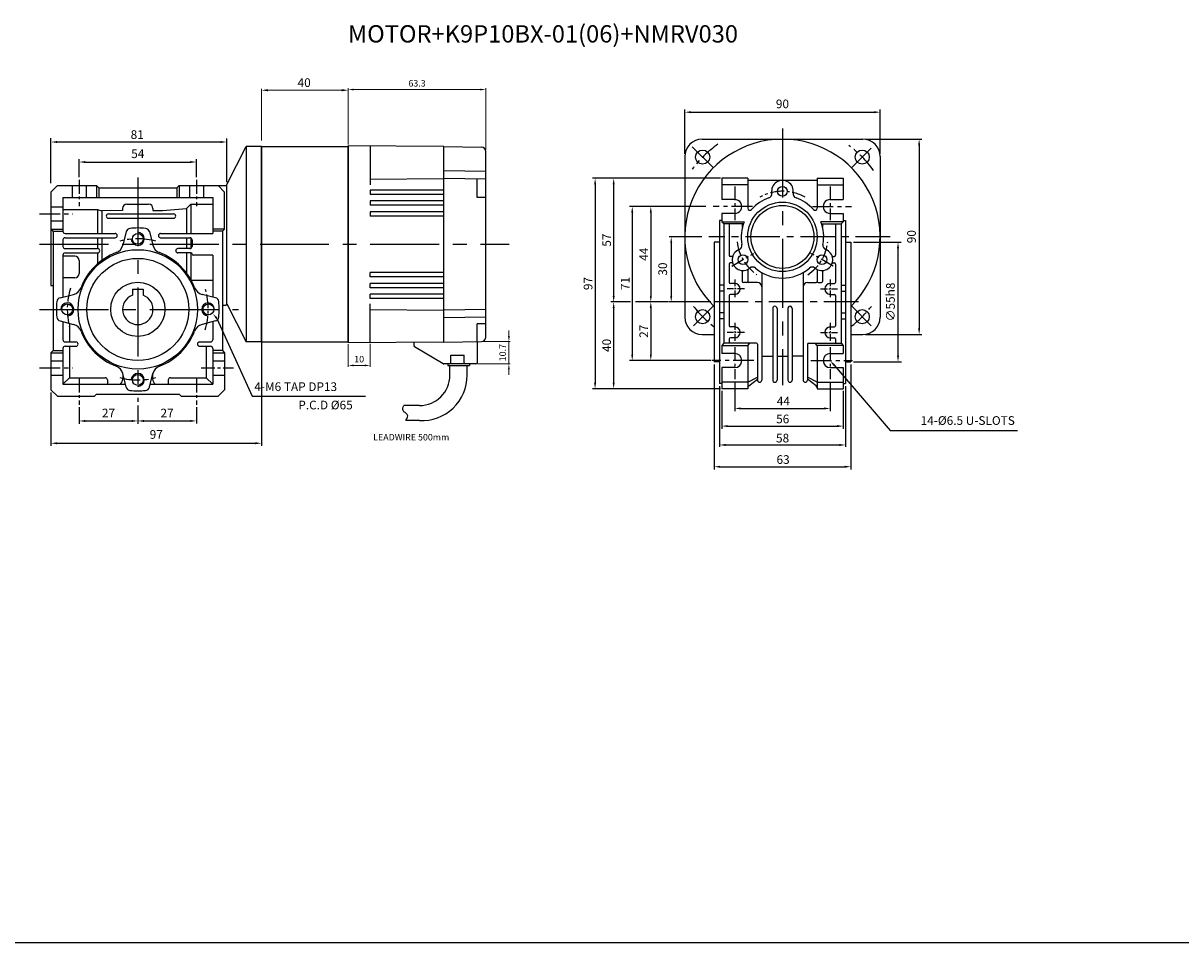
# Model space of a CAD drawing. Units: millimetres. Extents: x -934 to 781, y -5760 to -4159.
# Drawn here: x -610 to -77, y -5760 to -5336 of the extents above; entities that cross this region are included whole.
import ezdxf

# ---------------------------------------------------------------- set-up
doc = ezdxf.new("R2010")
doc.units = ezdxf.units.MM
doc.linetypes.add('CENTER', pattern=[50.8, 31.75, -6.35, 6.35, -6.35])
for name, color, linetype in [('FLANGE', 3, 'Continuous'), ('HOUSING', 3, 'Continuous'), ('m_body', 3, 'Continuous'), ('m_dim', 2, 'Continuous'), ('new', 6, 'Continuous'), ('shaft', 100, 'Continuous')]:
    doc.layers.add(name, color=color, linetype=linetype)
doc.styles.add('ROMANS', font='romans.shx')
doc.styles.get("Standard").update_dxf_attribs({"font": 'romans.shx', "bigfont": 'whgtxt.shx'})
doc.dimstyles.get("Standard").update_dxf_attribs({"dimtxt": 3, "dimasz": 2.5, "dimexe": 0.6, "dimexo": 0.65, "dimgap": 1, "dimtad": 1, "dimdec": 3, "dimzin": 9, "dimdsep": 46, "dimtxsty": 'Standard', "dimcen": 2.5, "dimclrd": 123, "dimclre": 123, "dimclrt": 3, "dimadec": 3, "dimazin": 2, "dimtfac": 1, "dimtdec": 3, "dimtix": 1, "dimtmove": 0, "dimatfit": 0, "dimfxl": 0, "dimlwd": 18, "dimlwe": 18, "dimarcsym": 0})

# ---------------------------------------------------------------- blocks, each defined once
blk = doc.blocks.new('*D272')
at = {"color": 123, "lineweight": 18}
for p, q in [((-500.23, -5390.46), (-500.23, -5366.78)), ((-497.23, -5367.38), (-463.23, -5367.38)), ((-460.23, -5390.46), (-460.23, -5366.78))]:
    blk.add_line(p, q, dxfattribs=at)
at = {"color": 123}
for points in [[(-497.23, -5366.88), (-497.23, -5367.88), (-500.23, -5367.38)], [(-463.23, -5366.88), (-463.23, -5367.88), (-460.23, -5367.38)]]:
    blk.add_solid(points, dxfattribs=at)
at = {"layer": 'Defpoints', "color": 0}
for p in [(-460.23, -5367.38), (-500.23, -5391.11), (-460.23, -5391.11)]:
    blk.add_point(p, dxfattribs=at)
at = {"color": 3, "insert": (-480.58, -5364.38), "char_height": 4, "attachment_point": 5}
blk.add_mtext('40', dxfattribs=at)
blk = doc.blocks.new('*D490')
at = {"color": 123, "lineweight": 18}
for p, q in [((-460.23, -5392.34), (-460.23, -5366.47)), ((-399.43, -5367.07), (-457.73, -5367.07)), ((-396.93, -5394.91), (-396.93, -5366.47))]:
    blk.add_line(p, q, dxfattribs=at)
at = {"color": 123}
for points in [[(-457.73, -5366.65), (-457.73, -5367.49), (-460.23, -5367.07)], [(-399.43, -5366.65), (-399.43, -5367.49), (-396.93, -5367.07)]]:
    blk.add_solid(points, dxfattribs=at)
at = {"layer": 'Defpoints', "color": 0}
for p in [(-460.23, -5367.07), (-460.23, -5392.99), (-396.93, -5395.56)]:
    blk.add_point(p, dxfattribs=at)
at = {"color": 3, "insert": (-428.58, -5364.57), "char_height": 3, "attachment_point": 5}
blk.add_mtext('63.3', dxfattribs=at)
blk = doc.blocks.new('*D491')
at = {"color": 123, "lineweight": 18}
for p, q in [((-460.23, -5484.34), (-460.23, -5494.77)), ((-450.23, -5484.28), (-450.23, -5494.77)), ((-457.73, -5494.17), (-452.73, -5494.17))]:
    blk.add_line(p, q, dxfattribs=at)
at = {"color": 123}
for points in [[(-457.73, -5493.76), (-457.73, -5494.59), (-460.23, -5494.17)], [(-452.73, -5493.76), (-452.73, -5494.59), (-450.23, -5494.17)]]:
    blk.add_solid(points, dxfattribs=at)
at = {"layer": 'Defpoints', "color": 0}
for p in [(-460.23, -5483.69), (-450.23, -5483.63), (-450.23, -5494.17)]:
    blk.add_point(p, dxfattribs=at)
at = {"color": 3, "insert": (-455.23, -5491.67), "char_height": 3, "attachment_point": 5}
blk.add_mtext('10', dxfattribs=at)
blk = doc.blocks.new('*D492')
at = {"color": 123, "lineweight": 18}
for p, q in [((-386.25, -5480.62), (-386.25, -5478.12)), ((-398.25, -5483.12), (-385.65, -5483.12)), ((-386.25, -5483.12), (-386.25, -5493.48)), ((-400.78, -5493.48), (-385.65, -5493.48)), ((-386.25, -5495.98), (-386.25, -5498.48))]:
    blk.add_line(p, q, dxfattribs=at)
at = {"color": 123}
for points in [[(-386.66, -5480.62), (-385.83, -5480.62), (-386.25, -5483.12)], [(-386.66, -5495.98), (-385.83, -5495.98), (-386.25, -5493.48)]]:
    blk.add_solid(points, dxfattribs=at)
at = {"layer": 'Defpoints', "color": 0}
for p in [(-398.9, -5483.12), (-401.43, -5493.48), (-386.25, -5493.48)]:
    blk.add_point(p, dxfattribs=at)
at = {"color": 3, "insert": (-388.75, -5488.3), "char_height": 3, "attachment_point": 5, "rotation": 90}
blk.add_mtext('10.7', dxfattribs=at)

msp = doc.modelspace()

# ---------------------------------------------------------------- linework, layer by layer
at = {"color": 123}
for p, q in [((-305.2087, -5396.6877), (-305.2087, -5376.2492)), ((-215.2087, -5396.6877), (-215.2087, -5376.2492)), ((-302.4087, -5377.4992), (-218.0087, -5377.4992)), ((-597.2344, -5410.2321), (-597.2344, -5389.4326)), ((-519.0344, -5391.2303), (-594.4344, -5391.2303)), ((-516.2344, -5409.6778), (-516.2344, -5389.6679)), ((-221.9587, -5389.9377), (-195.9834, -5389.9377)), ((-197.2334, -5392.7377), (-197.2334, -5477.1377)), ((-584.2344, -5407.4648), (-584.2344, -5399.1991)), ((-581.4344, -5400.4491), (-533.0344, -5400.4491)), ((-530.2344, -5407.4648), (-530.2344, -5399.1991)), ((-288.6928, -5407.9377), (-347.7824, -5407.9377)), ((-346.5324, -5410.7377), (-346.5324, -5502.1377)), ((-337.9763, -5410.7377), (-337.9763, -5462.1377)), ((-295.5851, -5420.9377), (-330.6703, -5420.9377)), ((-329.4203, -5423.7377), (-329.4203, -5489.1377)), ((-320.8643, -5423.7377), (-320.8643, -5462.1377)), ((-297.3416, -5434.9377), (-312.4584, -5434.9377)), ((-311.4584, -5437.7377), (-311.4584, -5462.1377)), ((-227.4587, -5437.4377), (-205.452, -5437.4377)), ((-206.9549, -5489.6377), (-206.9549, -5440.2377)), ((-330.2343, -5464.9377), (-339.2263, -5464.9377)), ((-312.7084, -5464.9377), (-327.9685, -5464.9377)), ((-293.2566, -5464.9377), (-312.4584, -5464.9377)), ((-337.9763, -5467.7377), (-337.9763, -5502.1377)), ((-320.8643, -5467.7377), (-320.8643, -5489.1377)), ((-221.9587, -5479.9377), (-195.9834, -5479.9377)), ((-500.2344, -5483.5926), (-500.2344, -5531.2713)), ((-292.9994, -5491.9377), (-330.6703, -5491.9377)), ((-291.7087, -5493.6877), (-291.7087, -5542.0976)), ((-236.3853, -5494.0626), (-210.6319, -5524.0739)), ((-228.7087, -5493.6877), (-228.7087, -5542.0976)), ((-227.4587, -5492.4377), (-205.3059, -5492.4377)), ((-289.2087, -5503.6877), (-289.2087, -5531.677)), ((-282.2087, -5501.7518), (-282.2087, -5515.2376)), ((-238.2087, -5501.7518), (-238.2087, -5515.2376)), ((-231.2087, -5503.6877), (-231.2087, -5531.677)), ((-597.2344, -5506.5926), (-597.2344, -5531.2713)), ((-288.6928, -5504.9377), (-347.7824, -5504.9377)), ((-288.2087, -5505.9377), (-288.2087, -5523.4168)), ((-232.2087, -5505.9377), (-232.2087, -5523.4168)), ((-584.2344, -5513.3583), (-584.2344, -5521.0679)), ((-557.2344, -5512.6188), (-557.2344, -5521.0679)), ((-530.2344, -5513.3583), (-530.2344, -5520.963)), ((-279.4087, -5513.9876), (-241.0087, -5513.9876)), ((-581.4344, -5519.746), (-560.0344, -5519.746)), ((-554.4344, -5519.746), (-533.0344, -5519.746)), ((-285.4087, -5522.1211), (-235.0087, -5522.1211)), ((-210.6319, -5524.0739), (-151.8373, -5524.0739)), ((-594.4344, -5530.0213), (-503.0344, -5530.0213)), ((-286.4087, -5530.813), (-234.0087, -5530.813)), ((-288.9087, -5540.8476), (-231.5087, -5540.8476))]:
    msp.add_line(p, q, dxfattribs=at)
at = {"color": 1, "linetype": 'CENTER'}
for p, q in [((-260.2087, -5385.0651), (-260.2087, -5503.1854)), ((-292.0285, -5403.1179), (-301.7445, -5393.4019)), ((-228.3889, -5403.1179), (-219.2945, -5394.0235)), ((-557.2344, -5407.5201), (-557.2344, -5510.878)), ((-602.5213, -5438.3426), (-386.1476, -5438.3426)), ((-292.0285, -5466.7575), (-301.1229, -5475.8519)), ((-228.3889, -5466.7575), (-219.2945, -5475.8519)), ((-602.5213, -5468.3426), (-510.8819, -5468.3426))]:
    msp.add_line(p, q, dxfattribs=at)
for p, q in [((-297.2087, -5389.9377), (-223.2087, -5389.9377)), ((-516.2344, -5410.8426), (-507.2344, -5393.3426)), ((-500.2344, -5393.3426), (-507.2344, -5393.3426)), ((-507.2344, -5393.3426), (-507.2344, -5483.3426)), ((-500.2344, -5482.3426), (-500.2344, -5393.3426)), ((-500.2344, -5483.3426), (-500.2344, -5393.3426)), ((-500.2344, -5483.3426), (-500.2344, -5393.3426)), ((-500.2344, -5483.3426), (-500.2344, -5393.3426)), ((-500.2344, -5483.3426), (-500.2344, -5393.3426)), ((-500.2344, -5483.3426), (-500.2344, -5393.3426)), ((-500.2344, -5483.3426), (-500.2344, -5393.3426)), ((-500.2344, -5393.3426), (-460.2344, -5393.3426)), ((-500.2344, -5393.3426), (-500.2344, -5483.3426)), ((-460.2344, -5393.3426), (-460.2344, -5483.3426)), ((-460.2344, -5393.3428), (-460.2344, -5483.3428)), ((-460.2344, -5483.3428), (-460.2344, -5393.3428)), ((-460.2344, -5483.3428), (-460.2344, -5393.3428)), ((-460.2344, -5483.3428), (-460.2344, -5393.3428)), ((-460.2344, -5483.3428), (-460.2344, -5393.3428)), ((-460.2344, -5483.3428), (-460.2344, -5393.3428)), ((-460.2344, -5483.3428), (-460.2344, -5393.3428)), ((-460.2344, -5483.3428), (-460.2344, -5393.3428)), ((-460.2344, -5483.3428), (-460.2344, -5393.3428)), ((-460.2344, -5483.3428), (-460.2344, -5393.3428)), ((-460.2344, -5393.8428), (-460.2344, -5482.8428)), ((-305.2087, -5397.9377), (-305.2087, -5471.9377)), ((-215.2087, -5397.9377), (-215.2087, -5471.9377)), ((-276.2087, -5407.9377), (-288.2087, -5407.9377)), ((-288.2087, -5407.9377), (-288.2087, -5417.6877)), ((-276.2087, -5407.9377), (-276.2087, -5421.7089)), ((-244.2087, -5407.9377), (-244.2087, -5421.7089)), ((-244.2087, -5407.9377), (-232.2087, -5407.9377)), ((-232.2087, -5407.9377), (-232.2087, -5417.6877)), ((-594.2344, -5411.3426), (-597.2344, -5414.3426)), ((-594.2344, -5411.3426), (-576.2344, -5411.3426)), ((-576.2344, -5411.3426), (-575.2344, -5412.3426)), ((-576.2344, -5411.3426), (-576.2344, -5416.8426)), ((-575.2344, -5412.3426), (-539.2344, -5412.3426)), ((-575.2344, -5412.3426), (-575.2344, -5416.8426)), ((-539.2344, -5412.3426), (-538.2344, -5411.3426)), ((-539.2344, -5412.3426), (-539.2344, -5416.8426)), ((-538.2344, -5411.3426), (-516.2344, -5411.3426)), ((-538.2344, -5411.3426), (-538.2344, -5416.8426)), ((-517.2344, -5414.3426), (-520.2344, -5411.3426)), ((-516.2344, -5465.8426), (-516.2344, -5410.8426)), ((-276.2087, -5410.9377), (-288.2087, -5410.9377)), ((-244.2087, -5408.9377), (-276.2087, -5408.9377)), ((-244.2087, -5410.9377), (-232.2087, -5410.9377)), ((-597.2344, -5414.3426), (-597.2344, -5457.3426)), ((-591.7344, -5416.8426), (-522.7344, -5416.8426)), ((-591.7344, -5416.8426), (-591.7344, -5432.3426)), ((-522.7344, -5416.8426), (-522.7344, -5433.3426)), ((-517.2344, -5431.3426), (-517.2344, -5414.3426)), ((-282.2087, -5417.6877), (-288.2087, -5417.6877)), ((-238.2087, -5417.6877), (-232.2087, -5417.6877)), ((-591.7344, -5422.3426), (-575.7344, -5422.3426)), ((-575.7344, -5422.3426), (-575.7344, -5433.3426)), ((-575.7344, -5422.3426), (-573.7344, -5422.9083)), ((-564.2344, -5422.8426), (-573.7344, -5422.9083)), ((-573.7344, -5422.9083), (-573.7344, -5433.3426)), ((-570.7344, -5424.3426), (-540.7344, -5424.3426)), ((-564.2344, -5421.8426), (-564.2344, -5422.8426)), ((-562.2344, -5419.8426), (-552.2344, -5419.8426)), ((-550.2344, -5421.8426), (-550.2344, -5422.8426)), ((-550.2344, -5422.8426), (-545.8759, -5422.8426)), ((-545.8759, -5422.8426), (-534.7344, -5421.7971)), ((-532.7344, -5419.8426), (-534.7344, -5421.7971)), ((-534.7344, -5421.7971), (-534.7344, -5433.3426)), ((-532.7344, -5419.8426), (-532.7344, -5433.3426)), ((-532.7344, -5419.8426), (-522.7344, -5419.8426)), ((-282.2696, -5424.1871), (-288.2087, -5424.1871)), ((-288.2087, -5424.1871), (-288.2087, -5427.9377)), ((-238.1478, -5424.1871), (-232.2087, -5424.1871)), ((-232.2087, -5424.1871), (-232.2087, -5427.9377)), ((-570.7344, -5426.3426), (-540.7344, -5426.3426)), ((-289.2087, -5427.4377), (-289.2087, -5502.4377)), ((-288.2087, -5427.9377), (-277.8722, -5427.9377)), ((-288.2087, -5427.9377), (-287.2087, -5428.9377)), ((-287.2087, -5428.9377), (-287.2087, -5483.9377)), ((-278.2365, -5428.9377), (-287.2087, -5428.9377)), ((-284.7087, -5428.9377), (-284.7087, -5443.4377)), ((-278.7087, -5428.9377), (-278.7087, -5430.6076)), ((-232.2087, -5427.9377), (-242.5452, -5427.9377)), ((-242.181, -5428.9377), (-233.2087, -5428.9377)), ((-241.7087, -5428.9377), (-241.7087, -5430.6076)), ((-235.7087, -5428.9377), (-235.7087, -5443.4377)), ((-232.2087, -5427.9377), (-233.2087, -5428.9377)), ((-233.2087, -5428.9377), (-233.2087, -5483.9377)), ((-231.2087, -5427.4377), (-231.2087, -5502.4377)), ((-597.2344, -5431.3426), (-591.7344, -5431.3426)), ((-597.2344, -5431.3426), (-596.2344, -5432.3426)), ((-596.2344, -5432.3426), (-596.2344, -5487.3426)), ((-596.2344, -5432.3426), (-591.7344, -5432.3426)), ((-590.7344, -5433.3426), (-567.7331, -5433.3426)), ((-590.7344, -5435.3426), (-567.7331, -5435.3426)), ((-575.7344, -5435.3426), (-575.7344, -5440.3426)), ((-573.7344, -5435.3426), (-573.7344, -5445.7207)), ((-562.5748, -5432.5116), (-564.1666, -5438.7515)), ((-551.8941, -5432.5116), (-550.3022, -5438.7515)), ((-546.7352, -5433.3426), (-522.7344, -5433.3426)), ((-546.7352, -5435.3426), (-533.2344, -5435.3426)), ((-534.7344, -5435.3426), (-534.7344, -5440.3426)), ((-517.2344, -5431.3426), (-522.7344, -5431.3426)), ((-518.2344, -5432.3426), (-522.7344, -5432.3426)), ((-517.2344, -5431.3426), (-518.2344, -5432.3426)), ((-518.2344, -5432.3426), (-518.2344, -5487.3426)), ((-591.7344, -5436.3426), (-591.7344, -5439.3426)), ((-590.7344, -5440.3426), (-575.7344, -5440.3426)), ((-533.2344, -5440.3426), (-538.7344, -5440.3426)), ((-532.7344, -5435.4765), (-532.7344, -5440.2086)), ((-532.2344, -5436.3426), (-532.2344, -5439.3426)), ((-291.7087, -5437.4377), (-291.7087, -5492.4377)), ((-228.7087, -5437.4377), (-228.7087, -5492.4377)), ((-591.7344, -5443.3426), (-591.7344, -5462.6626)), ((-586.2344, -5443.8426), (-591.7344, -5443.8426)), ((-590.7344, -5442.3426), (-575.7344, -5442.3426)), ((-584.2344, -5445.8426), (-584.2344, -5451.8426)), ((-575.7344, -5442.3426), (-575.7344, -5447.3247)), ((-532.7344, -5442.3426), (-538.7344, -5442.3426)), ((-534.7344, -5442.3426), (-534.7344, -5451.6767)), ((-532.7344, -5442.3426), (-532.7344, -5454.7871)), ((-532.2344, -5442.8426), (-532.2344, -5442.8468)), ((-522.7344, -5443.3468), (-531.7344, -5443.3468)), ((-522.7344, -5443.3468), (-522.7344, -5462.6626)), ((-283.5187, -5443.9377), (-284.2087, -5443.9377)), ((-236.8987, -5443.9377), (-236.2087, -5443.9377)), ((-284.7087, -5447.4377), (-284.7087, -5455.9377)), ((-283.5187, -5446.9377), (-284.2087, -5446.9377)), ((-278.7087, -5450.4279), (-278.7087, -5455.4377)), ((-276.2087, -5449.9343), (-276.2087, -5455.4377)), ((-269.7087, -5451.3922), (-269.7087, -5500.9377)), ((-250.7087, -5451.3922), (-250.7087, -5500.9377)), ((-244.2087, -5449.9343), (-244.2087, -5455.4377)), ((-241.7087, -5450.4279), (-241.7087, -5455.4377)), ((-236.8987, -5446.9377), (-236.2087, -5446.9377)), ((-235.7087, -5447.4377), (-235.7087, -5455.9377)), ((-586.2344, -5453.8426), (-591.7344, -5453.8426)), ((-532.7038, -5454.8426), (-522.7344, -5454.8426)), ((-282.2087, -5456.4377), (-284.2087, -5456.4377)), ((-276.7087, -5455.9377), (-278.2087, -5455.9377)), ((-271.7087, -5455.9377), (-275.7087, -5455.9377)), ((-248.7087, -5455.9377), (-244.7087, -5455.9377)), ((-243.7087, -5455.9377), (-242.2087, -5455.9377)), ((-238.2087, -5456.4377), (-236.2087, -5456.4377)), ((-597.2344, -5457.3426), (-596.2344, -5457.3426)), ((-593.0654, -5463.0022), (-586.8254, -5461.4103)), ((-559.7344, -5459.0426), (-554.7344, -5459.0426)), ((-521.4035, -5463.0022), (-527.6434, -5461.4103)), ((-284.7087, -5461.9377), (-284.7087, -5475.9377)), ((-282.2087, -5461.4377), (-284.2087, -5461.4377)), ((-238.2087, -5461.4377), (-236.2087, -5461.4377)), ((-235.7087, -5461.9377), (-235.7087, -5475.9377)), ((-518.2344, -5466.3426), (-516.7344, -5466.3426)), ((-516.2344, -5465.8426), (-507.2344, -5483.3426)), ((-264.7087, -5467.9377), (-264.7087, -5500.9377)), ((-262.7087, -5467.9377), (-262.7087, -5500.9377)), ((-257.7087, -5467.9377), (-257.7087, -5500.9377)), ((-255.7087, -5467.9377), (-255.7087, -5500.9377)), ((-593.0654, -5473.6829), (-586.8254, -5475.2748)), ((-591.7344, -5474.0225), (-591.7344, -5482.3426)), ((-588.7344, -5474.7878), (-588.7344, -5483.3426)), ((-521.4035, -5473.6829), (-527.6434, -5475.2748)), ((-522.7344, -5474.0225), (-522.7344, -5482.3426)), ((-282.2087, -5476.4377), (-284.2087, -5476.4377)), ((-238.2087, -5476.4377), (-236.2087, -5476.4377)), ((-590.7344, -5483.3426), (-585.7344, -5483.3426)), ((-528.7344, -5483.3426), (-523.7344, -5483.3426)), ((-500.2344, -5483.3426), (-507.2344, -5483.3426)), ((-500.2344, -5483.3426), (-460.2344, -5483.3426)), ((-297.2087, -5479.9377), (-291.7087, -5479.9377)), ((-284.7087, -5481.9377), (-284.7087, -5483.9377)), ((-282.2087, -5481.4377), (-284.2087, -5481.4377)), ((-238.2087, -5481.4377), (-236.2087, -5481.4377)), ((-235.7087, -5481.9377), (-235.7087, -5483.9377)), ((-228.7087, -5479.9377), (-223.2087, -5479.9377)), ((-596.2344, -5487.3426), (-597.2344, -5488.3426)), ((-597.2344, -5488.3426), (-597.2344, -5505.3426)), ((-597.2344, -5488.3426), (-591.8754, -5488.3426)), ((-596.2344, -5487.3426), (-591.7344, -5487.3426)), ((-591.7344, -5486.3426), (-591.7344, -5502.8426)), ((-590.7344, -5485.3426), (-585.7344, -5485.3426)), ((-588.7344, -5485.3426), (-588.7344, -5499.8426)), ((-528.7344, -5485.3426), (-523.7344, -5485.3426)), ((-525.7344, -5485.3426), (-525.7344, -5499.8426)), ((-522.7344, -5486.3426), (-522.7344, -5502.8426)), ((-518.2344, -5487.3426), (-522.7344, -5487.3426)), ((-522.5934, -5488.3426), (-517.2344, -5488.3426)), ((-518.2344, -5487.3426), (-517.2344, -5488.3426)), ((-517.2344, -5488.3426), (-517.2344, -5505.3426)), ((-287.2087, -5483.9377), (-288.2087, -5484.9377)), ((-288.2087, -5484.9377), (-276.2087, -5484.9377)), ((-288.2087, -5484.9377), (-288.2087, -5488.6877)), ((-272.2087, -5483.9377), (-287.2087, -5483.9377)), ((-276.2087, -5484.9377), (-275.2087, -5483.9377)), ((-276.2087, -5484.9377), (-276.2087, -5504.9377)), ((-271.7087, -5484.4377), (-271.7087, -5500.9377)), ((-248.7087, -5484.4377), (-248.7087, -5500.9377)), ((-248.2087, -5483.9377), (-233.2087, -5483.9377)), ((-244.2087, -5484.9377), (-245.2087, -5483.9377)), ((-244.2087, -5484.9377), (-244.2087, -5504.9377)), ((-232.2087, -5484.9377), (-244.2087, -5484.9377)), ((-233.2087, -5483.9377), (-232.2087, -5484.9377)), ((-232.2087, -5484.9377), (-232.2087, -5488.6877)), ((-269.7087, -5489.9377), (-264.7087, -5489.9377)), ((-262.7087, -5489.9377), (-257.7087, -5489.9377)), ((-250.7087, -5489.9377), (-255.7087, -5489.9377)), ((-562.5748, -5504.1735), (-564.1666, -5497.9336)), ((-551.8941, -5504.1735), (-550.3022, -5497.9336)), ((-288.2087, -5495.1877), (-288.2087, -5504.9377)), ((-232.2087, -5495.1877), (-232.2087, -5504.9377)), ((-588.7344, -5499.8426), (-591.7344, -5502.8426)), ((-591.7344, -5502.8426), (-562.9143, -5502.8426)), ((-588.7344, -5499.8426), (-572.2344, -5499.8426)), ((-571.2344, -5500.8426), (-571.2344, -5502.8426)), ((-551.5545, -5502.8426), (-522.7344, -5502.8426)), ((-543.2344, -5500.8426), (-543.2344, -5502.8426)), ((-542.2344, -5499.8426), (-525.7344, -5499.8426)), ((-525.7344, -5499.8426), (-522.7344, -5502.8426)), ((-276.2087, -5501.9377), (-288.2087, -5501.9377)), ((-276.2087, -5501.9377), (-271.7087, -5499.5949)), ((-275.7634, -5503.6408), (-271.7087, -5500.5268)), ((-244.2087, -5501.9377), (-248.7087, -5499.5949)), ((-244.654, -5503.6408), (-248.7087, -5500.5268)), ((-244.2087, -5501.9377), (-232.2087, -5501.9377)), ((-597.2344, -5505.3426), (-594.2344, -5508.3426)), ((-594.2344, -5508.3426), (-577.2344, -5508.3426)), ((-576.2344, -5507.3426), (-577.2344, -5508.3426)), ((-576.2344, -5507.3426), (-538.2344, -5507.3426)), ((-537.2344, -5508.3426), (-538.2344, -5507.3426)), ((-537.2344, -5508.3426), (-520.2344, -5508.3426)), ((-520.2344, -5508.3426), (-517.2344, -5505.3426)), ((-276.2087, -5504.9377), (-288.2087, -5504.9377)), ((-244.2087, -5504.9377), (-232.2087, -5504.9377)), ((781.0434, -5760.192), (-934.3338, -5760.192))]:
    msp.add_line(p, q)
at = {"color": 1, "linetype": 'CENTER', "ltscale": 0.2}
for p, q in [((-584.2344, -5408.7148), (-584.2344, -5420.8583)), ((-530.2344, -5408.7148), (-530.2344, -5420.8583)), ((-282.2087, -5411.7175), (-282.2087, -5427.1786)), ((-238.2087, -5411.7175), (-238.2087, -5427.1786)), ((-283.5914, -5448.4377), (-273.3485, -5442.524)), ((-236.826, -5448.4377), (-247.0689, -5442.524)), ((-282.2087, -5485.7434), (-282.2087, -5500.5018)), ((-238.2087, -5485.7434), (-238.2087, -5500.5018)), ((-528.0738, -5495.3426), (-513.1967, -5495.3426)), ((-584.2344, -5500.2148), (-584.2344, -5512.3583)), ((-530.2344, -5500.2148), (-530.2344, -5512.3583))]:
    msp.add_line(p, q, dxfattribs=at)
at = {"ltscale": 0.2}
for p, q in [((-587.4844, -5411.3426), (-587.4844, -5416.8426)), ((-580.9844, -5411.3426), (-580.9844, -5416.8426)), ((-533.4844, -5411.3426), (-533.4844, -5416.8426)), ((-526.9844, -5411.3426), (-526.9844, -5416.8426)), ((-522.7344, -5492.0926), (-517.2344, -5492.0926)), ((-522.7344, -5498.5926), (-517.2344, -5498.5926))]:
    msp.add_line(p, q, dxfattribs=at)
at = {"color": 1, "linetype": 'CENTER', "ltscale": 0.3}
for p, q in [((-602.5213, -5424.3426), (-587.1183, -5424.3426)), ((-274.0844, -5420.9377), (-292.101, -5420.9377)), ((-246.3331, -5420.9377), (-228.3164, -5420.9377)), ((-273.3212, -5491.9377), (-292.5152, -5491.9377)), ((-247.0962, -5491.9377), (-227.9022, -5491.9377)), ((-602.5213, -5495.3426), (-587.1183, -5495.3426))]:
    msp.add_line(p, q, dxfattribs=at)
at = {"ltscale": 0.3}
for p, q in [((-597.2344, -5421.0926), (-591.7344, -5421.0926)), ((-597.2344, -5427.5926), (-591.7344, -5427.5926)), ((-559.7344, -5459.0426), (-559.7344, -5461.8042)), ((-554.7344, -5459.0426), (-554.7344, -5461.8042)), ((-597.2344, -5492.0926), (-591.7344, -5492.0926)), ((-597.2344, -5498.5926), (-591.7344, -5498.5926))]:
    msp.add_line(p, q, dxfattribs=at)
at = {"ltscale": 0.5}
for p, q in [((-288.2087, -5427.4377), (-289.2087, -5427.4377)), ((-232.2087, -5427.4377), (-231.2087, -5427.4377)), ((-289.2087, -5437.4377), (-291.7087, -5437.4377)), ((-231.2087, -5437.4377), (-228.7087, -5437.4377)), ((-287.2087, -5457.1877), (-289.2087, -5457.1877)), ((-287.4405, -5459.9377), (-288.9344, -5459.9377)), ((-233.2087, -5457.1877), (-231.2087, -5457.1877)), ((-232.9769, -5459.9377), (-231.4831, -5459.9377)), ((-287.2087, -5472.6877), (-289.2087, -5472.6877)), ((-287.4809, -5469.9377), (-288.9747, -5469.9377)), ((-233.2087, -5472.6877), (-231.2087, -5472.6877)), ((-232.9365, -5469.9377), (-231.4427, -5469.9377)), ((-282.2087, -5488.6877), (-288.2087, -5488.6877)), ((-238.2087, -5488.6877), (-232.2087, -5488.6877)), ((-289.2087, -5492.4377), (-291.7087, -5492.4377)), ((-231.2087, -5492.4377), (-228.7087, -5492.4377)), ((-282.2087, -5495.1877), (-288.2087, -5495.1877)), ((-238.2087, -5495.1877), (-232.2087, -5495.1877)), ((-288.2087, -5502.4377), (-289.2087, -5502.4377)), ((-232.2087, -5502.4377), (-231.2087, -5502.4377))]:
    msp.add_line(p, q, dxfattribs=at)
at = {"color": 1, "linetype": 'CENTER', "ltscale": 0.5}
for p, q in [((-210.6115, -5434.9377), (-294.1074, -5434.9377)), ((-225.2115, -5464.9377), (-292.927, -5464.9377))]:
    msp.add_line(p, q, dxfattribs=at)
at = {"color": 1, "linetype": 'CENTER', "ltscale": 0.1}
for p, q in [((-282.2087, -5454.5318), (-282.2087, -5463.1765)), ((-238.2087, -5454.5318), (-238.2087, -5463.1765)), ((-277.7415, -5458.9377), (-285.6235, -5458.9377)), ((-242.6759, -5458.9377), (-234.7939, -5458.9377)), ((-282.2087, -5474.5318), (-282.2087, -5483.1765)), ((-238.2087, -5474.5318), (-238.2087, -5483.1765)), ((-277.7415, -5478.9377), (-285.6235, -5478.9377)), ((-242.6759, -5478.9377), (-234.7939, -5478.9377))]:
    msp.add_line(p, q, dxfattribs=at)
at = {"color": 0}
for p, q in [((-413.4344, -5498.6744), (-413.4344, -5494.1834)), ((-405.4344, -5498.6744), (-405.4344, -5494.1834))]:
    msp.add_line(p, q, dxfattribs=at)
at = {"color": 123}
msp.add_lwpolyline([(-520.828, -5472.4722), (-504.4811, -5508.3143), (-452.2719, -5508.3143)], dxfattribs=at)
for centre, radius in [((-296.9783, -5398.1681), 3.25), ((-223.4392, -5398.1681), 3.25), ((-260.2087, -5413.9377), 2.25), ((-260.2087, -5434.9377), 16), ((-260.2087, -5434.9377), 14.5), ((-557.2344, -5435.8426), 2.5), ((-557.2344, -5468.3426), 27.5), ((-557.2344, -5468.3426), 23.5), ((-278.3952, -5445.4377), 2.25), ((-242.0222, -5445.4377), 2.25), ((-557.2344, -5468.3426), 12.5), ((-589.7344, -5468.3426), 2.5), ((-524.7344, -5468.3426), 2.5), ((-296.9783, -5471.7072), 3.25), ((-223.4392, -5471.7072), 3.25), ((-557.2344, -5500.8426), 2.5)]:
    msp.add_circle(centre, radius)
for centre, radius, start, end in [((-260.2087, -5434.9377), 45, 314.427004, 225.572996), ((-297.2087, -5397.9377), 8, 90, 180), ((-223.2087, -5397.9377), 8, 0, 90), ((-260.2087, -5413.9377), 5, 350.405932, 189.594066), ((-282.2087, -5420.9377), 3.25, 268.926946, 90), ((-260.2087, -5434.9377), 19, 109.188136, 138.590378), ((-267.1108, -5415.1044), 2, 289.188136, 9.594068), ((-253.3066, -5415.1044), 2, 170.405932, 250.811864), ((-260.2087, -5434.9377), 19, 41.409622, 70.811864), ((-238.2087, -5420.9377), 3.25, 90, 271.073054), ((-570.7344, -5425.3426), 1, 90, 270), ((-562.2344, -5421.8426), 2, 90, 180), ((-552.2344, -5421.8426), 2, 0, 90), ((-540.7344, -5425.3426), 1, 270, 90), ((-275.2087, -5421.7089), 1, 180, 318.590378), ((-245.2087, -5421.7089), 1, 221.409622, 0), ((-260.2087, -5434.9377), 19, 158.381728, 190.811864), ((-260.2087, -5434.9377), 19, 349.188136, 21.618272), ((-590.7344, -5432.3426), 1, 180, 270), ((-590.7344, -5436.3426), 1, 90, 180), ((-567.7331, -5434.3426), 1, 270, 90), ((-560.6369, -5433.006), 2, 95.499853, 165.688713), ((-557.2344, -5468.3426), 37.5, 84.500147, 95.499853), ((-553.832, -5433.006), 2, 14.311287, 84.500147), ((-546.7352, -5434.3426), 1, 90, 270), ((-533.2344, -5436.3426), 1, 0, 90), ((-590.7344, -5439.3426), 1, 180, 270), ((-575.7344, -5441.3426), 1, 270, 90), ((-569.0115, -5437.5156), 5, 290.908739, 345.688713), ((-545.4574, -5437.5156), 5, 194.311287, 249.091261), ((-538.7344, -5441.3426), 1, 90, 270), ((-533.2344, -5439.3426), 1, 270, 0), ((-278.3952, -5445.4377), 5, 110.405932, 309.594068), ((-280.8359, -5438.877), 2, 290.405932, 10.811864), ((-242.0222, -5445.4377), 5, 230.405932, 69.594068), ((-239.5815, -5438.877), 2, 169.188136, 249.594068), ((-590.7344, -5443.3426), 1, 90, 180), ((-586.2344, -5445.8426), 2, 0, 90), ((-557.2344, -5468.3426), 28, 110.908739, 159.091261), ((-557.2344, -5468.3426), 28, 20.908739, 69.091261), ((-532.7344, -5442.8426), 0.5, 0, 90), ((-531.7344, -5442.8468), 0.5, 180, 270), ((-284.2087, -5443.4377), 0.5, 180, 270), ((-283.5187, -5443.4377), 0.5, 270, 338.676314), ((-236.8987, -5443.4377), 0.5, 201.323686, 270), ((-236.2087, -5443.4377), 0.5, 270, 0), ((-284.2087, -5447.4377), 0.5, 90, 180), ((-283.5187, -5447.4377), 0.5, 21.323686, 90), ((-273.9338, -5450.8317), 2, 49.188136, 129.594068), ((-260.2087, -5434.9377), 19, 229.188136, 310.811842), ((-246.4836, -5450.8317), 2, 50.405932, 130.811864), ((-236.8987, -5447.4377), 0.5, 90, 158.676314), ((-236.2087, -5447.4377), 0.5, 0, 90), ((-586.2344, -5451.8426), 2, 270, 0), ((-284.2087, -5455.9377), 0.5, 180, 270), ((-282.2087, -5458.9377), 2.5, 270, 90), ((-278.2087, -5455.4377), 0.5, 180, 270), ((-276.7087, -5455.4377), 0.5, 270, 0), ((-275.7087, -5455.4377), 0.5, 180, 270), ((-271.7087, -5457.9377), 2, 0, 90), ((-248.7087, -5457.9377), 2, 90, 180), ((-244.7087, -5455.4377), 0.5, 270, 0), ((-243.7087, -5455.4377), 0.5, 180, 270), ((-242.2087, -5455.4377), 0.5, 270, 0), ((-238.2087, -5458.9377), 2.5, 90, 270), ((-236.2087, -5455.9377), 0.5, 270, 0), ((-588.0614, -5456.5655), 5, 284.311287, 339.091261), ((-557.2344, -5468.3426), 7, 110.924832, 69.075144), ((-526.4075, -5456.5655), 5, 200.908739, 255.688713), ((-284.2087, -5461.9377), 0.5, 90, 180), ((-236.2087, -5461.9377), 0.5, 0, 90), ((-557.2344, -5468.3426), 37.5, 174.500147, 185.499842), ((-592.571, -5464.9401), 2, 104.311287, 174.500147), ((-521.8978, -5464.9401), 2, 5.499853, 75.688713), ((-557.2344, -5468.3426), 37.5, 354.500147, 5.499862), ((-516.7344, -5465.8426), 0.5, 270, 0), ((-263.7087, -5467.9377), 1, 0, 180.00002), ((-256.7087, -5467.9377), 1, 0, 180.00002), ((-592.571, -5471.745), 2, 185.499853, 255.688713), ((-521.8978, -5471.745), 2, 284.311287, 354.500147), ((-297.2087, -5471.9377), 8, 180, 270), ((-223.2087, -5471.9377), 8, 270, 0), ((-588.0614, -5480.1196), 5, 20.908739, 75.688713), ((-526.4075, -5480.1196), 5, 104.311287, 159.091261), ((-284.2087, -5475.9377), 0.5, 180, 270), ((-282.2087, -5478.9377), 2.5, 270, 90), ((-238.2087, -5478.9377), 2.5, 90, 270), ((-236.2087, -5475.9377), 0.5, 270, 0), ((-590.7344, -5482.3426), 1, 180, 270), ((-585.7344, -5484.3426), 1, 270, 90), ((-557.2344, -5468.3426), 28, 200.908739, 249.091261), ((-557.2344, -5468.3426), 28, 290.908739, 339.091261), ((-528.7344, -5484.3426), 1, 90, 270), ((-523.7344, -5482.3426), 1, 270, 0), ((-284.2087, -5481.9377), 0.5, 90, 180), ((-236.2087, -5481.9377), 0.5, 0, 90), ((-590.7344, -5486.3426), 1, 90, 180), ((-523.7344, -5486.3426), 1, 0, 90), ((-282.2087, -5491.9377), 3.25, 270, 90), ((-272.2087, -5484.4377), 0.5, 0, 90), ((-248.2087, -5484.4377), 0.5, 90, 180), ((-238.2087, -5491.9377), 3.25, 90, 270), ((-569.0115, -5499.1695), 5, 14.311287, 69.091261), ((-569.0844, -5499.4345), 5.1417, 318.484481, 16.97247), ((-545.3844, -5499.4345), 5.1417, 163.02753, 221.515519), ((-545.4574, -5499.1695), 5, 110.908739, 165.688713), ((-572.2344, -5500.8426), 1, 0, 90), ((-560.6369, -5503.6791), 2, 194.311287, 264.500147), ((-553.832, -5503.6791), 2, 275.499853, 345.688713), ((-542.2344, -5500.8426), 1, 90, 180), ((-275.2087, -5504.4729), 1, 123.690068, 180), ((-270.7087, -5500.9377), 1, 180, 359.999982), ((-263.7087, -5500.9377), 1, 180, 359.999982), ((-256.7087, -5500.9377), 1, 180, 359.999982), ((-249.7087, -5500.9377), 1, 180, 359.999982), ((-245.2087, -5504.4729), 1, 0, 56.309932), ((-557.2344, -5468.3426), 37.5, 264.500147, 275.499853)]:
    msp.add_arc(centre, radius, start, end)
at = {"color": 1, "linetype": 'CENTER', "ltscale": 0.3}
for centre, radius, start, end in [((-260.2087, -5434.9377), 52, 124.915195, 143.205175), ((-260.2087, -5434.9377), 52, 36.087665, 54.019585), ((-557.2344, -5468.3426), 32.5, 75.207083, 104.792917), ((-260.2087, -5434.9377), 52, 218.088545, 232.715785), ((-260.2087, -5434.9377), 52, 307.284215, 322.39756), ((-557.2344, -5468.3426), 32.5, 255.207083, 284.792917)]:
    msp.add_arc(centre, radius, start, end, dxfattribs=at)
at = {"color": 1, "linetype": 'CENTER', "ltscale": 0.2}
for centre, radius, start, end in [((-260.2087, -5434.9377), 21, 60.30284, 119.697186), ((-260.2087, -5434.9377), 21, 186.060164, 236.030423), ((-260.2087, -5434.9377), 21, 303.969577, 353.939836), ((-557.2344, -5468.3426), 32.5, 162.425265, 194.792917), ((-557.2344, -5468.3426), 32.5, 343.11027, 16.409828)]:
    msp.add_arc(centre, radius, start, end, dxfattribs=at)
at = {"color": 2}
for centre, start, end in [((-557.2344, -5435.8426), 182.64536, 90), ((-589.7344, -5468.3426), 272.64536, 180.000002), ((-524.7344, -5468.3426), 92.64536, 267.354655), ((-524.9267, -5468.3426), 0, 87.35464), ((-557.2344, -5500.8426), 270, 177.35464)]:
    msp.add_arc(centre, 3, start, end, dxfattribs=at)
at = {"color": 123}
for points in [[(-302.4087, -5377.0325), (-302.4087, -5377.9659), (-305.2087, -5377.4992)], [(-218.0087, -5377.0325), (-218.0087, -5377.9659), (-215.2087, -5377.4992)], [(-594.4344, -5390.7636), (-594.4344, -5391.697), (-597.2344, -5391.2303)], [(-519.0344, -5390.7636), (-519.0344, -5391.697), (-516.2344, -5391.2303)], [(-197.7001, -5392.7377), (-196.7667, -5392.7377), (-197.2334, -5389.9377)], [(-581.4344, -5399.9824), (-581.4344, -5400.9157), (-584.2344, -5400.4491)], [(-533.0344, -5399.9824), (-533.0344, -5400.9157), (-530.2344, -5400.4491)], [(-346.999, -5410.7377), (-346.0657, -5410.7377), (-346.5324, -5407.9377)], [(-338.443, -5410.7377), (-337.5097, -5410.7377), (-337.9763, -5407.9377)], [(-329.887, -5423.7377), (-328.9536, -5423.7377), (-329.4203, -5420.9377)], [(-321.3309, -5423.7377), (-320.3976, -5423.7377), (-320.8643, -5420.9377)], [(-311.9251, -5437.7377), (-310.9918, -5437.7377), (-311.4584, -5434.9377)], [(-207.4216, -5440.2377), (-206.4882, -5440.2377), (-206.9549, -5437.4377)], [(-338.443, -5462.1377), (-337.5097, -5462.1377), (-337.9763, -5464.9377)], [(-321.3309, -5462.1377), (-320.3976, -5462.1377), (-320.8643, -5464.9377)], [(-311.9251, -5462.1377), (-310.9918, -5462.1377), (-311.4584, -5464.9377)], [(-338.443, -5467.7377), (-337.5097, -5467.7377), (-337.9763, -5464.9377)], [(-321.3309, -5467.7377), (-320.3976, -5467.7377), (-320.8643, -5464.9377)], [(-520.4702, -5472.1726), (-522.6253, -5470.3252), (-521.1858, -5472.7717)], [(-197.7001, -5477.1377), (-196.7667, -5477.1377), (-197.2334, -5479.9377)], [(-329.887, -5489.1377), (-328.9536, -5489.1377), (-329.4203, -5491.9377)], [(-321.3309, -5489.1377), (-320.3976, -5489.1377), (-320.8643, -5491.9377)], [(-236.0311, -5493.7587), (-238.2087, -5491.9377), (-236.7394, -5494.3665)], [(-207.4216, -5489.6377), (-206.4882, -5489.6377), (-206.9549, -5492.4377)], [(-346.999, -5502.1377), (-346.0657, -5502.1377), (-346.5324, -5504.9377)], [(-338.443, -5502.1377), (-337.5097, -5502.1377), (-337.9763, -5504.9377)], [(-279.4087, -5513.5209), (-279.4087, -5514.4543), (-282.2087, -5513.9876)], [(-241.0087, -5513.5209), (-241.0087, -5514.4543), (-238.2087, -5513.9876)], [(-581.4344, -5519.2793), (-581.4344, -5520.2126), (-584.2344, -5519.746)], [(-560.0344, -5519.2793), (-560.0344, -5520.2126), (-557.2344, -5519.746)], [(-554.4344, -5519.2793), (-554.4344, -5520.2126), (-557.2344, -5519.746)], [(-533.0344, -5519.2793), (-533.0344, -5520.2126), (-530.2344, -5519.746)], [(-285.4087, -5521.6545), (-285.4087, -5522.5878), (-288.2087, -5522.1211)], [(-235.0087, -5521.6545), (-235.0087, -5522.5878), (-232.2087, -5522.1211)], [(-594.4344, -5529.5546), (-594.4344, -5530.4879), (-597.2344, -5530.0213)], [(-503.0344, -5529.5546), (-503.0344, -5530.4879), (-500.2344, -5530.0213)], [(-286.4087, -5530.3464), (-286.4087, -5531.2797), (-289.2087, -5530.813)], [(-234.0087, -5530.3464), (-234.0087, -5531.2797), (-231.2087, -5530.813)], [(-288.9087, -5540.381), (-288.9087, -5541.3143), (-291.7087, -5540.8476)], [(-231.5087, -5540.381), (-231.5087, -5541.3143), (-228.7087, -5540.8476)]]:
    msp.add_solid(points, dxfattribs=at)
at = {"layer": 'FLANGE', "color": 0}
for p, q in [((-396.9344, -5404.8015), (-416.2344, -5404.4646)), ((-396.9344, -5408.3426), (-416.2344, -5408.0057)), ((-396.9344, -5468.3426), (-416.2344, -5468.6794)), ((-396.9344, -5471.8836), (-416.2344, -5472.2205)), ((-416.2344, -5483.4251), (-398.8995, -5483.1225))]:
    msp.add_line(p, q, dxfattribs=at)
msp.add_arc((-398.9344, -5481.1228), 2, 271, 0, dxfattribs=at)
at = {"layer": 'HOUSING', "color": 0}
for p, q in [((-460.2344, -5480.3426), (-460.2344, -5392.9946)), ((-416.2344, -5393.2581), (-460.2344, -5392.9946)), ((-450.2344, -5393.0358), (-450.2344, -5410.9709)), ((-416.2344, -5393.26), (-398.8995, -5393.5626)), ((-416.2344, -5438.3426), (-416.2344, -5393.26)), ((-396.9344, -5481.1228), (-396.9344, -5395.5623)), ((-450.2344, -5408.3426), (-416.2344, -5408.0409)), ((-400.9344, -5416.8426), (-400.9344, -5408.3426)), ((-416.2344, -5413.3426), (-450.2344, -5413.3426)), ((-450.2344, -5413.3426), (-450.2344, -5415.3426)), ((-416.2344, -5415.3426), (-450.2344, -5415.3426)), ((-416.2344, -5418.3426), (-450.2344, -5418.3426)), ((-450.2344, -5418.3426), (-450.2344, -5420.3426)), ((-396.9344, -5416.8426), (-400.9344, -5416.8426)), ((-416.2344, -5420.3426), (-450.2344, -5420.3426)), ((-416.2344, -5423.3426), (-450.2344, -5423.3426)), ((-450.2344, -5423.3426), (-450.2344, -5425.3426)), ((-416.2344, -5425.3426), (-450.2344, -5425.3426)), ((-416.2344, -5483.4251), (-416.2344, -5438.3426)), ((-416.2344, -5451.3426), (-450.2344, -5451.3426)), ((-450.2344, -5453.3426), (-450.2344, -5451.3426)), ((-416.2344, -5453.3426), (-450.2344, -5453.3426)), ((-416.2344, -5456.3426), (-450.2344, -5456.3426)), ((-450.2344, -5458.3426), (-450.2344, -5456.3426)), ((-416.2344, -5458.3426), (-450.2344, -5458.3426)), ((-416.2344, -5461.3426), (-450.2344, -5461.3426)), ((-450.2344, -5463.3426), (-450.2344, -5461.3426)), ((-416.2344, -5463.3426), (-450.2344, -5463.3426)), ((-450.2344, -5483.6493), (-450.2344, -5465.7142)), ((-450.2344, -5468.3426), (-416.2344, -5468.6442)), ((-400.9344, -5483.158), (-400.9344, -5475.0426)), ((-396.9344, -5475.0426), (-400.9344, -5475.0426)), ((-460.2344, -5479.8426), (-460.2344, -5483.6905)), ((-416.2344, -5483.427), (-460.2344, -5483.6905))]:
    msp.add_line(p, q, dxfattribs=at)
msp.add_arc((-398.9344, -5395.5623), 2, 0, 89, dxfattribs=at)
at = {"layer": 'm_body', "color": 0}
for p, q in [((-460.2344, -5483.3426), (-460.2344, -5393.3426)), ((-460.2344, -5483.3428), (-460.2344, -5393.3428))]:
    msp.add_line(p, q, dxfattribs=at)
at = {"layer": 'm_dim', "color": 0}
msp.add_line((-500.2346, -5484.3541), (-500.2346, -5500.1633), dxfattribs=at)
msp.add_line((-500.2346, -5484.3541), (-500.2346, -5500.1633), dxfattribs=at)
at = {"layer": 'new', "color": 0}
for p, q in [((-400.9344, -5483.158), (-400.9344, -5492.9834)), ((-429.9344, -5485.1985), (-429.9344, -5483.4834)), ((-416.5523, -5493.4135), (-429.6893, -5485.6286)), ((-401.4344, -5493.4834), (-416.2974, -5493.4834)), ((-414.4344, -5493.4834), (-414.4344, -5494.1834)), ((-412.9344, -5492.9834), (-412.9344, -5489.4834)), ((-412.9344, -5489.4834), (-406.9344, -5489.4834)), ((-406.9344, -5492.9834), (-406.9344, -5489.4834)), ((-404.4344, -5493.4834), (-404.4344, -5494.1834)), ((-414.4344, -5494.1834), (-404.4344, -5494.1834)), ((-427.4344, -5512.6744), (-434.6742, -5512.6744)), ((-427.4344, -5519.6002), (-433.7197, -5519.6002))]:
    msp.add_line(p, q, dxfattribs=at)
for centre, radius, start, end in [((-429.4344, -5485.1985), 0.5, 180, 239.349332), ((-416.2974, -5492.9834), 0.5, 239.349332, 270), ((-413.4344, -5492.9834), 0.5, 270, 0), ((-406.4344, -5492.9834), 0.5, 180, 270), ((-401.4344, -5492.9834), 0.5, 270, 0), ((-426.5393, -5498.5137), 21.1055, 267.569324, 359.563727), ((-427.4344, -5498.6744), 14, 270, 0)]:
    msp.add_arc(centre, radius, start, end, dxfattribs=at)
msp.add_open_spline([(-433.7197, -5519.6002), (-432.9348, -5518.5394), (-432.3145, -5516.6408), (-435.5404, -5515.3518), (-435.0684, -5513.53), (-434.6742, -5512.6744)], degree=3, knots=[3.87988682, 3.87988682, 3.87988682, 3.87988682, 7.59917476, 10.7158197, 13.30408004, 13.30408004, 13.30408004, 13.30408004], dxfattribs=at)
at = {"layer": 'shaft', "color": 0}
msp.add_line((-460.2344, -5432.8426), (-460.2344, -5443.3426), dxfattribs=at)

# ---------------------------------------------------------------- texts
for s, width, gutter_width, insert, char_height, attachment_point in [('{\\C3;MOTOR+K9P10BX-01(06)+NMRV030}', 168.925959, 7.5, (-460.4144, -5337.401), 8, 1), ('{\\Fromans|c129;\\H1.2x;LEADWIRE 500mm\\H0.83333x; }', 48.308218, 12.5, (-413.7292, -5525.7371), 2.5, 3)]:
    msp.add_mtext_dynamic_manual_height_columns(s, width=width, gutter_width=gutter_width, heights=[0], dxfattribs=dict(insert=insert, char_height=char_height, attachment_point=attachment_point))
at = {"color": 3, "char_height": 4, "style": 'ROMANS'}
for s, insert, attachment_point in [('\\A1;90', (-260.2087, -5373.6714), 5), ('\\A1;81', (-557.51, -5387.812), 5), ('\\A1;54', (-557.2344, -5396.6308), 5), ('\\A1;4-M6 TAP DP13', (-503.5394, -5503.9565), 4), ('\\A1;44', (-259.7815, -5510.6049), 5), ('\\A1;27', (-570.7344, -5516.0942), 5), ('\\A1;27', (-543.7344, -5516.0942), 5), ('P.C.D %%C65', (-483.2642, -5512.9279), 4), ('56', (-260.0906, -5519.3519), 5), ('14-%%C6.5 U-SLOTS', (-153.1311, -5520.0694), 6), ('\\A1;97', (-548.7344, -5525.9696), 5), ('\\A1;58', (-260.1501, -5527.6438), 5), ('\\A1;63', (-259.9116, -5537.5361), 5)]:
    msp.add_mtext(s, dxfattribs=dict(at, insert=insert, attachment_point=attachment_point))
at = {"color": 3, "char_height": 4, "attachment_point": 5, "rotation": 90, "style": 'ROMANS'}
for s, insert in [('\\A1;57', (-341.2202, -5436.4377)), ('\\A1;90', (-200.7363, -5434.8474)), ('\\A1;44', (-324.1081, -5442.9377)), ('\\A1;30', (-315.3778, -5449.7694)), ('\\A1;97', (-349.7763, -5456.4377)), ('\\A1;71', (-332.6642, -5456.4377)), ('\\A1;∅55h8', (-210.4579, -5464.9377)), ('\\A1;27', (-324.1081, -5478.4377)), ('\\A1;40', (-341.2202, -5484.9377))]:
    msp.add_mtext(s, dxfattribs=dict(at, insert=insert))

# ---------------------------------------------------------------- dimensions: what is measured, and where the dimension line sits
dim = msp.add_linear_dim(base=(-460.2344, -5367.3769), p1=(-500.2344, -5391.1101), p2=(-460.2344, -5391.1101), dimstyle='Standard', override={"dimtxt": 4, "dimasz": 3})
dim.commit()
dim.dimension.update_dxf_attribs({"geometry": '*D272', "text_midpoint": (-480.5848, -5367.3769), "dimtype": 160})
at = {"color": 0}
for base, p1, p2, picture, middle in [((-460.2344, -5367.0709), (-396.9344, -5395.5623), (-460.2344, -5392.9946), '*D490', (-428.5844, -5364.5709)), ((-450.2344, -5494.1727), (-460.2344, -5483.6905), (-450.2344, -5483.6306), '*D491', (-455.2344, -5491.6727))]:
    dim = msp.add_linear_dim(base=base, p1=p1, p2=p2, angle=180, dimstyle='Standard', dxfattribs=at)
    dim.commit()
    dim.dimension.update_dxf_attribs({"geometry": picture, "text_midpoint": middle})
dim = msp.add_linear_dim(base=(-386.2481, -5493.4834), p1=(-398.8995, -5483.1225), p2=(-401.4344, -5493.4834), angle=90, text='10.7', dimstyle='Standard', dxfattribs=at)
dim.commit()
dim.dimension.update_dxf_attribs({"geometry": '*D492', "text_midpoint": (-388.7481, -5488.3029)})

doc.saveas('drawing.dxf')
